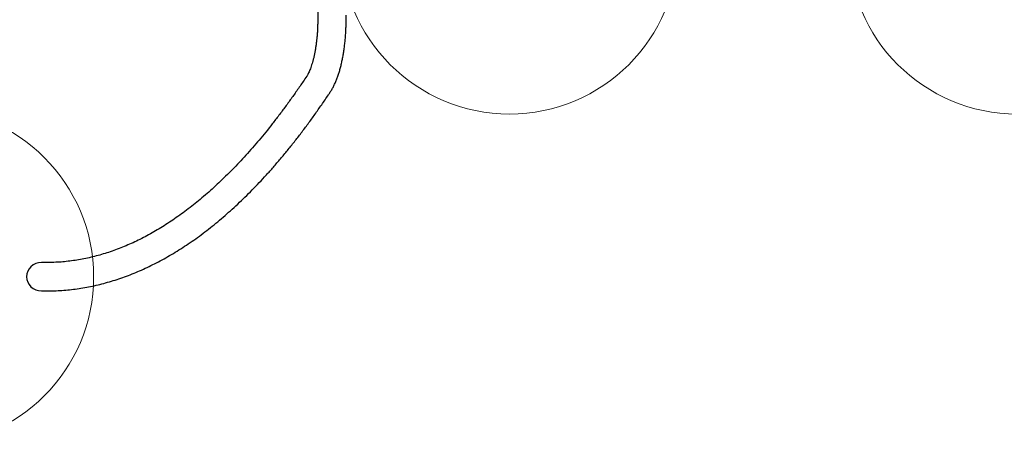
# Model space of a CAD drawing. Units: millimetres. Extents: x 4394 to 16803, y 10021 to 24074.
# Drawn here: x 5894 to 7062, y 16455 to 16960 of the extents above; entities that cross this region are included whole.
import ezdxf

# ---------------------------------------------------------------- set-up
doc = ezdxf.new("R2010")
doc.units = ezdxf.units.MM
doc.header["$LTSCALE"] = 100
doc.layers.add('OTWORY_MONTAŻOWE', color=1, linetype='Continuous')

msp = doc.modelspace()

# ---------------------------------------------------------------- linework, layer by layer
at = {"color": 7, "linetype": 'Continuous', "lineweight": 25}
for p, q in [((6247.9, 16975.4), (6247.9, 16959.6)), ((6281.6, 16959.6), (6281.6, 16965)), ((5926.1, 16671.4), (5920.5, 16671.4)), ((5920.5, 16637.7), (5926.1, 16637.7))]:
    msp.add_line(p, q, dxfattribs=at)
for start_param, end_param in [(4.712389, 6.283185), (0, 1.570796)]:
    msp.add_ellipse((5920.4, 16654.6), major_axis=(-17.9, 0), ratio=0.939693, start_param=start_param, end_param=end_param, dxfattribs=at)
for points, knots in [([(6247.9, 16959.6), (6247.9, 16958.7), (6247.9, 16956.2), (6247.8, 16952.1), (6247.6, 16947.3), (6247.3, 16942.5), (6246.9, 16937.8), (6246.4, 16933.2), (6245.8, 16928.7), (6245.1, 16924.4), (6244.4, 16920.3), (6243.6, 16916.3), (6242.7, 16912.6), (6241.7, 16909), (6240.7, 16905.8), (6239.7, 16902.8), (6238.7, 16900.1), (6237.6, 16897.7), (6236.6, 16895.6), (6235.6, 16893.8), (6235.1, 16892.9), (6234.8, 16892.4)], [0, 0, 0, 0, 0.029493, 0.08576, 0.142, 0.198173, 0.254244, 0.310177, 0.365931, 0.421464, 0.476726, 0.531663, 0.586213, 0.640307, 0.693867, 0.746808, 0.799036, 0.850455, 0.900969, 0.950494, 1, 1, 1, 1]), ([(6262.8, 16873.8), (6263.2, 16874.4), (6264.3, 16876.1), (6266.1, 16879.2), (6268, 16883.1), (6269.8, 16887.2), (6271.5, 16891.5), (6273, 16895.9), (6274.3, 16900.5), (6275.6, 16905.3), (6276.7, 16910.2), (6277.7, 16915.2), (6278.6, 16920.3), (6279.4, 16925.5), (6280, 16930.8), (6280.6, 16936.2), (6281, 16941.6), (6281.3, 16947.1), (6281.5, 16952.6), (6281.6, 16956.8), (6281.6, 16959.1), (6281.6, 16959.6)], [0, 0, 0, 0, 0.03041, 0.089426, 0.148727, 0.207807, 0.266297, 0.324099, 0.381241, 0.437797, 0.493853, 0.54949, 0.604779, 0.659785, 0.714559, 0.769149, 0.823595, 0.877932, 0.932192, 0.986407, 1, 1, 1, 1]), ([(6234.8, 16892.4), (6233.4, 16890.4), (6229.5, 16884.6), (6223.1, 16875.2), (6215.4, 16864.4), (6207.7, 16853.8), (6199.9, 16843.5), (6192.1, 16833.5), (6184.3, 16823.8), (6176.5, 16814.4), (6168.6, 16805.3), (6160.6, 16796.5), (6152.7, 16788), (6144.7, 16779.7), (6136.7, 16771.8), (6128.7, 16764.2), (6120.7, 16756.8), (6112.6, 16749.8), (6104.5, 16743), (6096.4, 16736.6), (6088.3, 16730.5), (6080.1, 16724.6), (6071.9, 16719.1), (6063.8, 16713.8), (6055.6, 16708.9), (6047.3, 16704.3), (6039.1, 16699.9), (6030.9, 16695.9), (6022.6, 16692.2), (6014.3, 16688.8), (6006, 16685.6), (5997.7, 16682.8), (5989.4, 16680.3), (5981.1, 16678.1), (5972.7, 16676.2), (5964.3, 16674.6), (5956, 16673.4), (5947.6, 16672.4), (5939.2, 16671.7), (5932, 16671.5), (5927.6, 16671.4), (5926.1, 16671.4)], [0, 0, 0, 0, 0.013728, 0.039705, 0.065678, 0.091649, 0.117619, 0.143587, 0.169554, 0.195522, 0.221491, 0.247461, 0.273435, 0.299414, 0.3254, 0.351394, 0.377398, 0.403414, 0.429446, 0.455496, 0.481567, 0.507663, 0.533786, 0.559941, 0.586131, 0.612361, 0.638634, 0.664954, 0.691324, 0.717749, 0.744231, 0.770772, 0.797373, 0.824034, 0.850754, 0.877531, 0.904358, 0.931232, 0.958143, 0.985084, 1, 1, 1, 1]), ([(5926.1, 16637.7), (5927.7, 16637.7), (5932.4, 16637.8), (5940, 16638), (5949.1, 16638.7), (5958.1, 16639.7), (5967.1, 16640.9), (5976.1, 16642.5), (5985.1, 16644.4), (5994.1, 16646.7), (6003.1, 16649.2), (6012.1, 16652.1), (6021, 16655.2), (6030, 16658.7), (6038.9, 16662.5), (6047.8, 16666.7), (6056.7, 16671.1), (6065.6, 16675.9), (6074.5, 16680.9), (6083.3, 16686.3), (6092.2, 16692.1), (6101, 16698.1), (6109.7, 16704.4), (6118.5, 16711.1), (6127.2, 16718), (6135.8, 16725.3), (6144.4, 16732.9), (6153, 16740.8), (6161.6, 16749), (6170.1, 16757.5), (6178.6, 16766.3), (6187, 16775.3), (6195.4, 16784.7), (6203.7, 16794.4), (6212, 16804.4), (6220.2, 16814.7), (6228.4, 16825.2), (6236.5, 16836.1), (6244.6, 16847.2), (6252.6, 16858.7), (6258.7, 16867.6), (6262.1, 16872.6), (6262.8, 16873.8)], [0, 0, 0, 0, 0.013726, 0.038941, 0.064158, 0.089384, 0.114626, 0.13989, 0.165182, 0.190507, 0.215868, 0.241271, 0.266718, 0.292211, 0.317751, 0.343339, 0.368974, 0.394656, 0.420382, 0.446152, 0.471963, 0.497812, 0.523696, 0.549612, 0.575557, 0.601529, 0.627523, 0.653538, 0.679571, 0.705618, 0.731678, 0.757749, 0.783828, 0.809914, 0.836005, 0.8621, 0.888197, 0.914295, 0.940394, 0.966491, 0.992588, 1, 1, 1, 1])]:
    msp.add_open_spline(points, degree=3, knots=knots, dxfattribs=at)
at = {"layer": 'OTWORY_MONTAŻOWE', "linetype": 'Continuous', "lineweight": 18}
for centre in [(6475.4, 17047.6), (7077.5, 17047.6), (5782.1, 16654.6)]:
    msp.add_circle(centre, 200, dxfattribs=at)

doc.saveas('drawing.dxf')
